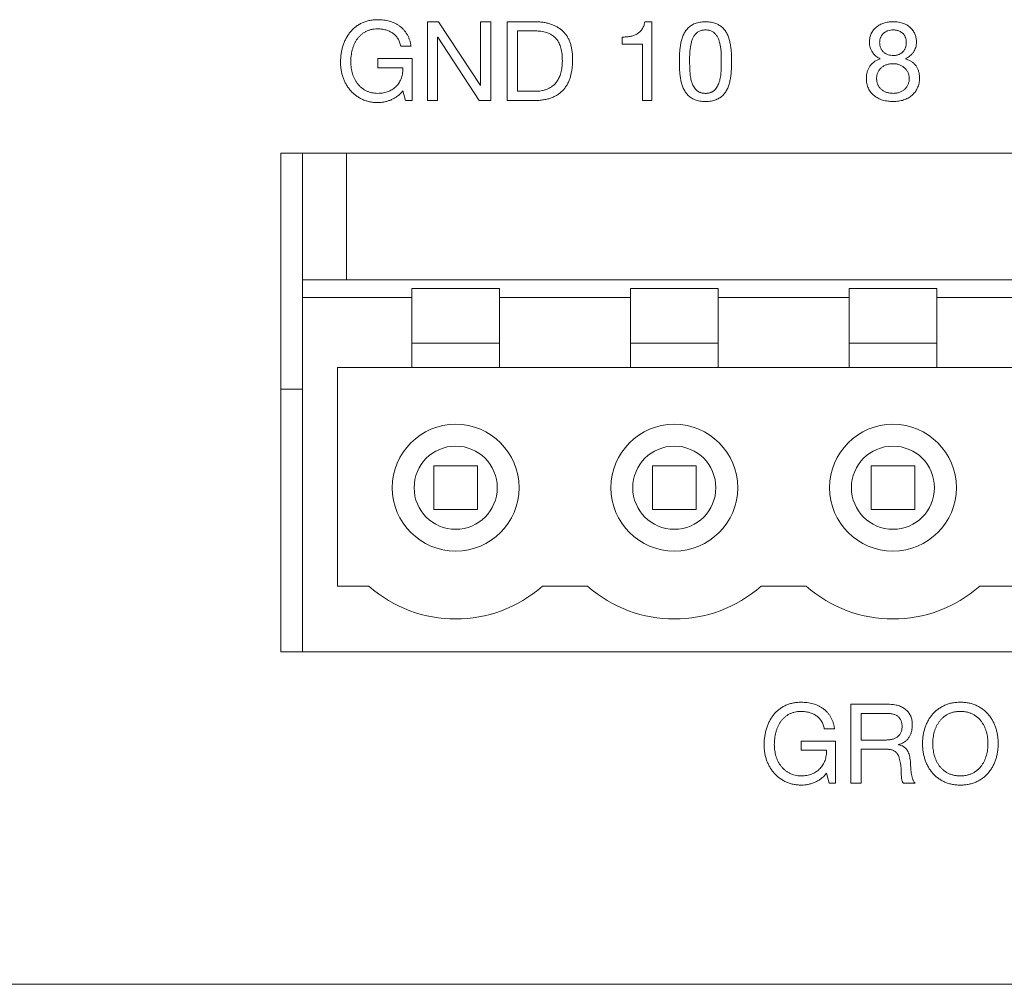
# Model space of a CAD drawing. Units: inches. Extents: x 78 to 1375, y -714 to 280.
# Drawn here: x 778 to 785, y -192 to -184 of the extents above; entities that cross this region are included whole.
import ezdxf

# ---------------------------------------------------------------- set-up
doc = ezdxf.new("R2010")
doc.units = ezdxf.units.IN
doc.header["$MEASUREMENT"] = 0
doc.linetypes.add('SLD-SOLID', pattern=[0])

# ---------------------------------------------------------------- blocks, each defined once
blk = doc.blocks.new('FV-200RF-AS-Mat-Sau')
at = {"linetype": 'SLD-SOLID', "lineweight": 0}
for p, q in [((44.118, 1.85), (44.118, 2.45)), ((44.118, 2.45), (44.2034, 2.45)), ((44.2034, 2.45), (44.5215, 1.9635)), ((44.5232, 1.9635), (44.5232, 2.45)), ((44.5232, 2.45), (44.6011, 2.45)), ((44.6011, 2.45), (44.6011, 1.85)), ((44.7258, 2.45), (44.9336, 2.45)), ((44.7258, 1.85), (44.7258, 2.45)), ((45.775, 2.45), (45.8286, 2.45)), ((45.8286, 2.45), (45.8286, 1.85)), ((44.1959, 2.3315), (44.1959, 1.85)), ((44.1976, 2.3315), (44.1959, 2.3315)), ((44.5131, 1.85), (44.1976, 2.3315)), ((44.9415, 2.3799), (44.8037, 2.3799)), ((44.8037, 2.3799), (44.8037, 1.9201)), ((45.6036, 2.2786), (45.6036, 2.3331)), ((43.9933, 2.263), (43.9142, 2.263)), ((45.7584, 2.2786), (45.6036, 2.2786)), ((45.7584, 1.85), (45.7584, 2.2786)), ((43.7391, 2.0994), (43.7391, 2.1695)), ((43.7391, 2.1695), (44.0011, 2.1695)), ((44.0011, 2.1695), (44.0011, 1.85)), ((43.931, 2.0994), (43.7391, 2.0994)), ((44.5215, 1.9635), (44.5232, 1.9635)), ((43.9515, 1.85), (43.931, 1.9249)), ((44.8037, 1.9201), (44.9398, 1.9201)), ((44.0011, 1.85), (43.9515, 1.85)), ((44.1959, 1.85), (44.118, 1.85)), ((44.6011, 1.85), (44.5131, 1.85)), ((44.9336, 1.85), (44.7258, 1.85)), ((45.8286, 1.85), (45.7584, 1.85)), ((47.3468, -2.75), (47.6308, -2.75)), ((47.3468, -3.35), (47.3468, -2.75)), ((47.6273, -2.8201), (47.4247, -2.8201)), ((47.4247, -2.8201), (47.4247, -3.0227)), ((47.2221, -2.937), (47.1429, -2.937)), ((46.9679, -3.1006), (46.9679, -3.0305)), ((46.9679, -3.0305), (47.2299, -3.0305)), ((47.2299, -3.0305), (47.2299, -3.35)), ((47.4247, -3.0227), (47.5946, -3.0227)), ((47.7095, -3.0569), (47.7095, -3.0586)), ((47.1597, -3.1006), (46.9679, -3.1006)), ((47.6225, -3.0929), (47.4247, -3.0929)), ((47.4247, -3.0929), (47.4247, -3.35)), ((47.1803, -3.35), (47.1597, -3.2751)), ((47.2299, -3.35), (47.1803, -3.35)), ((47.4247, -3.35), (47.3468, -3.35)), ((47.8349, -3.35), (47.7457, -3.35))]:
    blk.add_line(p, q, dxfattribs=at)
at = {"linetype": 'SLD-SOLID', "lineweight": 15}
for p, q in [((54, 1.45), (43, 1.45)), ((43, 1.45), (43, -2.35)), ((43.1667, 1.45), (43.1667, 0.4833)), ((43.5, 1.45), (43.5, 0.4833)), ((43.1667, 0.4833), (43.5, 0.4833)), ((43.1667, 0.35), (43.1667, 0.4833)), ((43.5, 0.4833), (53.5, 0.4833)), ((44, 0.4167), (44.6667, 0.4167)), ((44, 0.4167), (44, 0.35)), ((44.6667, 0.35), (44.6667, 0.4167)), ((45.6667, 0.4167), (46.3333, 0.4167)), ((45.6667, 0.4167), (45.6667, 0.35)), ((46.3333, 0.35), (46.3333, 0.4167)), ((47.3333, 0.4167), (48, 0.4167)), ((47.3333, 0.4167), (47.3333, 0.35)), ((48, 0.35), (48, 0.4167)), ((43.1667, 0.35), (44, 0.35)), ((43.1667, 0.35), (43.1667, -2.35)), ((44, 0.35), (44, -0.1833)), ((44.6667, -0.1833), (44.6667, 0.35)), ((44.6667, 0.35), (45.6667, 0.35)), ((45.6667, 0.35), (45.6667, -0.1833)), ((46.3333, 0.35), (47.3333, 0.35)), ((46.3333, -0.1833), (46.3333, 0.35)), ((47.3333, 0.35), (47.3333, -0.1833)), ((48, -0.1833), (48, 0.35)), ((48, 0.35), (49, 0.35)), ((44.6667, 0), (44, 0)), ((46.3333, 0), (45.6667, 0)), ((48, 0), (47.3333, 0)), ((43.4333, -0.1833), (44, -0.1833)), ((43.4333, -0.1833), (43.4333, -1.85)), ((44.6667, -0.1833), (44, -0.1833)), ((44.6667, -0.1833), (45.6667, -0.1833)), ((46.3333, -0.1833), (45.6667, -0.1833)), ((46.3333, -0.1833), (47.3333, -0.1833)), ((48, -0.1833), (47.3333, -0.1833)), ((48, -0.1833), (49, -0.1833)), ((43, -0.35), (43.1667, -0.35)), ((44.1667, -1.2667), (44.1667, -0.9333)), ((44.1667, -0.9333), (44.5, -0.9333)), ((44.5, -0.9333), (44.5, -1.2667)), ((45.8333, -1.2667), (45.8333, -0.9333)), ((45.8333, -0.9333), (46.1667, -0.9333)), ((46.1667, -0.9333), (46.1667, -1.2667)), ((47.5, -1.2667), (47.5, -0.9333)), ((47.5, -0.9333), (47.8333, -0.9333)), ((47.8333, -0.9333), (47.8333, -1.2667)), ((44.5, -1.2667), (44.1667, -1.2667)), ((46.1667, -1.2667), (45.8333, -1.2667)), ((47.8333, -1.2667), (47.5, -1.2667)), ((43.4333, -1.85), (43.6719, -1.85)), ((44.9948, -1.85), (45.3386, -1.85)), ((46.6614, -1.85), (47.0052, -1.85)), ((48.3281, -1.85), (48.6719, -1.85)), ((43, -2.35), (54, -2.35)), ((43.1667, -2.35), (53.8333, -2.35)), ((65.5, -4.8833), (-69.1667, -4.8833))]:
    blk.add_line(p, q, dxfattribs=at)
for centre, radius in [((44.3333, -1.1), 0.4833), ((46, -1.1), 0.4833), ((47.6667, -1.1), 0.4833), ((44.3333, -1.1), 0.3167), ((46, -1.1), 0.3167), ((47.6667, -1.1), 0.3167)]:
    blk.add_circle(centre, radius, dxfattribs=at)
for centre in [(44.3333, -1.1), (46, -1.1), (47.6667, -1.1)]:
    blk.add_arc(centre, 1, 228.59038, 311.40962, dxfattribs=at)
at = {"linetype": 'SLD-SOLID', "lineweight": 0}
for points, knots in [([(43.4556, 2.1382), (43.4558, 2.149), (43.4562, 2.1705), (43.4598, 2.2023), (43.4652, 2.2334), (43.473, 2.2634), (43.4828, 2.2923), (43.4952, 2.3193), (43.5096, 2.3446), (43.5262, 2.3679), (43.545, 2.3893), (43.5661, 2.4083), (43.5893, 2.4251), (43.6104, 2.4371), (43.6283, 2.4453), (43.6423, 2.4508), (43.6569, 2.4552), (43.6721, 2.4591), (43.6878, 2.462), (43.7041, 2.464), (43.721, 2.4655), (43.7324, 2.4655), (43.7382, 2.4656)], [0, 0, 0, 0, 0.066888, 0.132612, 0.197197, 0.261083, 0.323873, 0.384939, 0.444379, 0.503085, 0.561263, 0.619587, 0.678033, 0.737908, 0.768493, 0.799412, 0.830853, 0.862855, 0.895708, 0.929527, 0.964188, 1, 1, 1, 1]), ([(43.7382, 2.4656), (43.7461, 2.4655), (43.7618, 2.4652), (43.7849, 2.4629), (43.8073, 2.4595), (43.829, 2.4543), (43.8498, 2.4478), (43.8696, 2.4395), (43.8882, 2.4295), (43.9057, 2.4179), (43.922, 2.4047), (43.9369, 2.3898), (43.9503, 2.3731), (43.9625, 2.3548), (43.9733, 2.3347), (43.9818, 2.3126), (43.9889, 2.2886), (43.9918, 2.2717), (43.9933, 2.263)], [0, 0, 0, 0, 0.06605, 0.130327, 0.193391, 0.255309, 0.316021, 0.375503, 0.433974, 0.492098, 0.550102, 0.608515, 0.667735, 0.728769, 0.791622, 0.857132, 0.926563, 1, 1, 1, 1]), ([(44.9336, 2.45), (44.9449, 2.4498), (44.9669, 2.4494), (44.999, 2.4461), (45.029, 2.4405), (45.0572, 2.433), (45.0832, 2.4229), (45.1073, 2.4108), (45.1293, 2.3964), (45.1493, 2.3798), (45.1672, 2.3609), (45.1825, 2.3395), (45.1957, 2.316), (45.2062, 2.29), (45.2145, 2.2618), (45.2202, 2.2313), (45.2238, 2.1985), (45.2242, 2.1759), (45.2245, 2.1642)], [0, 0, 0, 0, 0.072825, 0.14154, 0.20683, 0.269045, 0.328589, 0.385876, 0.442027, 0.497409, 0.552592, 0.608639, 0.665982, 0.725766, 0.788338, 0.854495, 0.92508, 1, 1, 1, 1]), ([(45.6036, 2.3331), (45.6136, 2.3334), (45.6333, 2.3338), (45.6576, 2.3368), (45.6764, 2.3405), (45.6897, 2.3446), (45.7024, 2.3496), (45.7143, 2.3557), (45.7255, 2.3629), (45.7357, 2.3713), (45.745, 2.3809), (45.7536, 2.3915), (45.7609, 2.4037), (45.767, 2.4176), (45.7719, 2.4332), (45.7739, 2.4442), (45.775, 2.45)], [0, 0, 0, 0, 0.130146, 0.256887, 0.318987, 0.379189, 0.437791, 0.495948, 0.553278, 0.610741, 0.668309, 0.727007, 0.788201, 0.85352, 0.923905, 1, 1, 1, 1]), ([(46.039, 2.1457), (46.0391, 2.1569), (46.0393, 2.1796), (46.0404, 2.2141), (46.0431, 2.2488), (46.0486, 2.283), (46.0566, 2.3159), (46.0659, 2.3421), (46.0751, 2.3619), (46.0832, 2.3757), (46.0923, 2.3886), (46.1027, 2.4004), (46.1144, 2.4113), (46.1276, 2.421), (46.1422, 2.4296), (46.1582, 2.4369), (46.1758, 2.4429), (46.1951, 2.4469), (46.2158, 2.4496), (46.2302, 2.4499), (46.2377, 2.45)], [0, 0, 0, 0, 0.080444, 0.163857, 0.248387, 0.331336, 0.412705, 0.492272, 0.531394, 0.56967, 0.607412, 0.645136, 0.683426, 0.722329, 0.762711, 0.804856, 0.849346, 0.896332, 0.946434, 1, 1, 1, 1]), ([(46.2377, 2.45), (46.2451, 2.4499), (46.2595, 2.4496), (46.2803, 2.4469), (46.2995, 2.443), (46.317, 2.4368), (46.333, 2.4296), (46.3476, 2.421), (46.3609, 2.4114), (46.3725, 2.4004), (46.3829, 2.3885), (46.3922, 2.3757), (46.4002, 2.3619), (46.4094, 2.3421), (46.4187, 2.3159), (46.4267, 2.283), (46.4323, 2.2488), (46.4349, 2.2141), (46.4362, 2.1796), (46.4363, 2.1569), (46.4364, 2.1457)], [0, 0, 0, 0, 0.05357, 0.103676, 0.150665, 0.194883, 0.23703, 0.277416, 0.316557, 0.354636, 0.392363, 0.430279, 0.468558, 0.507683, 0.587256, 0.668631, 0.751587, 0.836124, 0.919553, 1, 1, 1, 1]), ([(47.4874, 2.2943), (47.4876, 2.3003), (47.4878, 2.3121), (47.4908, 2.3292), (47.4951, 2.3455), (47.5015, 2.3606), (47.5094, 2.3747), (47.5186, 2.3876), (47.529, 2.3993), (47.5406, 2.4099), (47.5535, 2.419), (47.5671, 2.4272), (47.5817, 2.4342), (47.5971, 2.4399), (47.6132, 2.4444), (47.6297, 2.4477), (47.6466, 2.4497), (47.658, 2.4499), (47.6637, 2.45)], [0, 0, 0, 0, 0.068501, 0.134095, 0.197352, 0.259517, 0.320993, 0.38065, 0.439931, 0.499176, 0.559103, 0.619441, 0.680444, 0.743052, 0.806432, 0.870082, 0.934771, 1, 1, 1, 1]), ([(47.6637, 2.45), (47.6716, 2.4498), (47.6869, 2.4495), (47.7088, 2.4472), (47.7289, 2.4429), (47.7473, 2.437), (47.7639, 2.4298), (47.7789, 2.4215), (47.7924, 2.4123), (47.804, 2.4017), (47.8141, 2.3904), (47.8228, 2.3782), (47.8302, 2.3653), (47.8358, 2.3516), (47.8404, 2.3376), (47.8435, 2.3233), (47.8456, 2.3089), (47.8458, 2.2992), (47.8459, 2.2943)], [0, 0, 0, 0, 0.087451, 0.169038, 0.244581, 0.31553, 0.382313, 0.445626, 0.505487, 0.563214, 0.619368, 0.67425, 0.72912, 0.783837, 0.838258, 0.892251, 0.945895, 1, 1, 1, 1]), ([(43.7376, 2.3955), (43.7289, 2.3952), (43.712, 2.3948), (43.6876, 2.3905), (43.6651, 2.3838), (43.6446, 2.3742), (43.6261, 2.3624), (43.6092, 2.3489), (43.5943, 2.3336), (43.581, 2.3167), (43.5696, 2.2982), (43.5597, 2.2786), (43.5516, 2.2576), (43.5449, 2.2356), (43.5399, 2.2128), (43.5362, 2.1895), (43.534, 2.1661), (43.5337, 2.1503), (43.5335, 2.1425)], [0, 0, 0, 0, 0.071695, 0.138599, 0.202333, 0.263716, 0.323587, 0.382098, 0.440501, 0.49886, 0.558095, 0.618115, 0.679278, 0.742597, 0.806749, 0.870808, 0.935362, 1, 1, 1, 1]), ([(43.9142, 2.263), (43.9131, 2.2684), (43.9109, 2.2792), (43.9062, 2.2946), (43.9001, 2.3089), (43.8928, 2.3221), (43.8843, 2.3341), (43.8751, 2.3452), (43.8647, 2.3549), (43.8534, 2.3635), (43.8413, 2.371), (43.8284, 2.3777), (43.8147, 2.3831), (43.8004, 2.3876), (43.7854, 2.3911), (43.7699, 2.3937), (43.7539, 2.3952), (43.7431, 2.3954), (43.7376, 2.3955)], [0, 0, 0, 0, 0.068842, 0.135071, 0.19896, 0.260996, 0.321589, 0.380737, 0.439349, 0.497396, 0.55605, 0.615337, 0.675944, 0.738039, 0.801494, 0.86613, 0.932183, 1, 1, 1, 1]), ([(45.1465, 2.1533), (45.1464, 2.1619), (45.1461, 2.1787), (45.1442, 2.2032), (45.1408, 2.2263), (45.1361, 2.248), (45.13, 2.2683), (45.122, 2.287), (45.1122, 2.304), (45.1007, 2.3195), (45.0875, 2.3333), (45.0725, 2.3455), (45.0556, 2.3558), (45.0369, 2.3645), (45.0162, 2.3716), (44.9933, 2.3765), (44.9681, 2.3794), (44.9506, 2.3797), (44.9415, 2.3799)], [0, 0, 0, 0, 0.073457, 0.143294, 0.20947, 0.272584, 0.332731, 0.389989, 0.445536, 0.499984, 0.554123, 0.60854, 0.664676, 0.722783, 0.784228, 0.850535, 0.922367, 1, 1, 1, 1]), ([(46.2377, 2.3877), (46.2329, 2.3875), (46.2236, 2.3873), (46.2103, 2.3851), (46.1981, 2.3813), (46.1871, 2.376), (46.1772, 2.3696), (46.1681, 2.3623), (46.1599, 2.3541), (46.1526, 2.345), (46.1461, 2.3351), (46.1407, 2.3242), (46.1357, 2.3128), (46.1307, 2.2962), (46.1258, 2.2747), (46.121, 2.2485), (46.1184, 2.2219), (46.117, 2.1956), (46.117, 2.1705), (46.1169, 2.1542), (46.1169, 2.1465)], [0, 0, 0, 0, 0.047394, 0.091313, 0.132926, 0.172936, 0.211546, 0.249761, 0.287768, 0.325983, 0.364811, 0.404458, 0.445805, 0.488303, 0.575284, 0.663258, 0.751588, 0.839545, 0.923384, 1, 1, 1, 1]), ([(46.3584, 2.1465), (46.3584, 2.1542), (46.3583, 2.1705), (46.3581, 2.1956), (46.3571, 2.2219), (46.3541, 2.2485), (46.3496, 2.2748), (46.3445, 2.2962), (46.3394, 2.3127), (46.3347, 2.3243), (46.3291, 2.3351), (46.3226, 2.345), (46.3153, 2.354), (46.3072, 2.3623), (46.298, 2.3696), (46.2881, 2.376), (46.2772, 2.3813), (46.265, 2.3851), (46.2517, 2.3873), (46.2425, 2.3875), (46.2377, 2.3877)], [0, 0, 0, 0, 0.076635, 0.1605, 0.24846, 0.336854, 0.424781, 0.511877, 0.554386, 0.595589, 0.63543, 0.674268, 0.712492, 0.750226, 0.788763, 0.827383, 0.867041, 0.908664, 0.952594, 1, 1, 1, 1]), ([(47.6687, 2.3877), (47.6617, 2.3874), (47.648, 2.3869), (47.6315, 2.3829), (47.6193, 2.3783), (47.6108, 2.3741), (47.6029, 2.3691), (47.5957, 2.3633), (47.5891, 2.3569), (47.5832, 2.3497), (47.578, 2.3419), (47.5734, 2.3335), (47.5697, 2.3243), (47.5673, 2.3143), (47.5656, 2.3037), (47.5654, 2.2963), (47.5654, 2.2925)], [0, 0, 0, 0, 0.132778, 0.25942, 0.32035, 0.380619, 0.439152, 0.497241, 0.555509, 0.613487, 0.672864, 0.733158, 0.795364, 0.859804, 0.927546, 1, 1, 1, 1]), ([(47.768, 2.2925), (47.7679, 2.2963), (47.7676, 2.3037), (47.7665, 2.3145), (47.7643, 2.3245), (47.7613, 2.3338), (47.7572, 2.3423), (47.7525, 2.3503), (47.7467, 2.3574), (47.7401, 2.3637), (47.7328, 2.3692), (47.7252, 2.3743), (47.7169, 2.3784), (47.7082, 2.3819), (47.699, 2.3844), (47.6893, 2.3864), (47.6792, 2.3875), (47.6723, 2.3876), (47.6687, 2.3877)], [0, 0, 0, 0, 0.073509, 0.142705, 0.208297, 0.270806, 0.33127, 0.389826, 0.448152, 0.506723, 0.565175, 0.623902, 0.683301, 0.742932, 0.803783, 0.866759, 0.931987, 1, 1, 1, 1]), ([(47.5696, 2.1679), (47.5636, 2.1707), (47.5516, 2.1761), (47.5357, 2.1879), (47.5215, 2.2018), (47.5094, 2.2179), (47.4997, 2.2357), (47.4926, 2.2544), (47.4883, 2.2741), (47.4877, 2.2875), (47.4874, 2.2943)], [0, 0, 0, 0, 0.1244727, 0.2468038, 0.3697465, 0.4966343, 0.623584, 0.7483553, 0.873087, 1, 1, 1, 1]), ([(47.5654, 2.2925), (47.5654, 2.2883), (47.5656, 2.2804), (47.5672, 2.2689), (47.5697, 2.2582), (47.5734, 2.2483), (47.5779, 2.2392), (47.5833, 2.2311), (47.5893, 2.2237), (47.596, 2.2171), (47.6035, 2.2113), (47.6117, 2.2065), (47.6203, 2.2021), (47.6328, 2.1976), (47.6496, 2.1938), (47.6634, 2.1932), (47.6704, 2.1929)], [0, 0, 0, 0, 0.075194, 0.145787, 0.212365, 0.276622, 0.338169, 0.397798, 0.455425, 0.512764, 0.57005, 0.627461, 0.686347, 0.746599, 0.870941, 1, 1, 1, 1]), ([(47.6704, 2.1929), (47.6739, 2.1929), (47.6807, 2.193), (47.6906, 2.1943), (47.7001, 2.1963), (47.7091, 2.1993), (47.7177, 2.2029), (47.7258, 2.2075), (47.7335, 2.2128), (47.7406, 2.2189), (47.7471, 2.2257), (47.7527, 2.2333), (47.7574, 2.2416), (47.7614, 2.2505), (47.7642, 2.2601), (47.7665, 2.2703), (47.7676, 2.2812), (47.7679, 2.2886), (47.768, 2.2925)], [0, 0, 0, 0, 0.06582, 0.129748, 0.190772, 0.250975, 0.309911, 0.368466, 0.427933, 0.487194, 0.546863, 0.606607, 0.667271, 0.728245, 0.7914, 0.857882, 0.92719, 1, 1, 1, 1]), ([(47.8459, 2.2943), (47.8456, 2.2875), (47.8451, 2.2742), (47.8406, 2.2547), (47.8335, 2.2361), (47.8235, 2.2188), (47.8113, 2.2028), (47.7968, 2.1889), (47.7804, 2.1769), (47.7682, 2.1709), (47.762, 2.1679)], [0, 0, 0, 0, 0.126288, 0.249082, 0.371821, 0.496901, 0.622416, 0.74584, 0.871361, 1, 1, 1, 1]), ([(43.7397, 1.8344), (43.7342, 1.8345), (43.7233, 1.8346), (43.7073, 1.8359), (43.6916, 1.8378), (43.6764, 1.8406), (43.6617, 1.8441), (43.6474, 1.8485), (43.6335, 1.8536), (43.6158, 1.8616), (43.5947, 1.873), (43.5713, 1.8889), (43.5498, 1.9068), (43.5304, 1.9269), (43.5131, 1.9488), (43.4981, 1.9725), (43.4851, 1.9976), (43.4745, 2.0242), (43.4661, 2.0518), (43.4601, 2.0802), (43.4563, 2.109), (43.4559, 2.1284), (43.4556, 2.1382)], [0, 0, 0, 0, 0.035385, 0.070074, 0.103877, 0.137183, 0.169788, 0.201866, 0.233702, 0.265258, 0.327288, 0.387832, 0.447923, 0.50778, 0.567859, 0.627831, 0.688307, 0.750155, 0.812578, 0.874714, 0.937054, 1, 1, 1, 1]), ([(43.5335, 2.1425), (43.5337, 2.1347), (43.534, 2.1194), (43.5367, 2.0967), (43.5408, 2.0744), (43.5467, 2.0527), (43.554, 2.0319), (43.5632, 2.0123), (43.5738, 1.9938), (43.586, 1.9766), (43.5997, 1.9608), (43.6152, 1.9469), (43.632, 1.9344), (43.6504, 1.9237), (43.6703, 1.9151), (43.6919, 1.9089), (43.715, 1.9052), (43.7308, 1.9048), (43.7389, 1.9045)], [0, 0, 0, 0, 0.065748, 0.130477, 0.194843, 0.258595, 0.321378, 0.382798, 0.443061, 0.502838, 0.562142, 0.620901, 0.680243, 0.740207, 0.801552, 0.864918, 0.930752, 1, 1, 1, 1]), ([(45.2245, 2.1642), (45.2242, 2.152), (45.2238, 2.1281), (45.2207, 2.0935), (45.2153, 2.061), (45.208, 2.0306), (45.1984, 2.0024), (45.1865, 1.9765), (45.1721, 1.9529), (45.1553, 1.9316), (45.1361, 1.9127), (45.1145, 1.8961), (45.0904, 1.882), (45.0639, 1.8703), (45.0349, 1.8611), (45.0034, 1.8546), (44.9693, 1.8507), (44.9458, 1.8502), (44.9336, 1.85)], [0, 0, 0, 0, 0.07491, 0.145618, 0.212466, 0.276027, 0.336323, 0.394005, 0.450091, 0.504805, 0.559155, 0.61415, 0.670832, 0.729437, 0.790834, 0.856188, 0.925569, 1, 1, 1, 1]), ([(44.9398, 1.9201), (44.9422, 1.9202), (44.9474, 1.9202), (44.9556, 1.9206), (44.9646, 1.9214), (44.9782, 1.9224), (44.9963, 1.9255), (45.0188, 1.9319), (45.042, 1.9415), (45.0609, 1.9524), (45.0757, 1.9629), (45.0862, 1.9726), (45.0962, 1.9834), (45.1055, 1.9957), (45.1141, 2.0095), (45.1221, 2.0248), (45.1289, 2.0418), (45.1353, 2.0603), (45.1404, 2.0807), (45.144, 2.1031), (45.1462, 2.1275), (45.1464, 2.1445), (45.1465, 2.1533)], [0, 0, 0, 0, 0.0206, 0.043623, 0.069452, 0.097362, 0.158256, 0.224649, 0.295287, 0.369717, 0.408786, 0.448643, 0.490187, 0.533304, 0.579117, 0.627483, 0.679056, 0.733769, 0.792883, 0.856543, 0.925478, 1, 1, 1, 1]), ([(46.2377, 1.8422), (46.2301, 1.8424), (46.2155, 1.8426), (46.1945, 1.8453), (46.1753, 1.8492), (46.1579, 1.8553), (46.142, 1.8627), (46.1276, 1.8712), (46.1145, 1.8809), (46.1027, 1.8916), (46.0923, 1.9035), (46.0832, 1.9164), (46.0751, 1.9301), (46.0682, 1.9446), (46.0623, 1.9598), (46.057, 1.9755), (46.0527, 1.9917), (46.0476, 2.014), (46.0431, 2.0426), (46.0404, 2.0773), (46.0394, 2.1118), (46.0391, 2.1346), (46.039, 2.1457)], [0, 0, 0, 0, 0.054516, 0.105268, 0.152318, 0.196315, 0.237985, 0.27817, 0.317125, 0.355269, 0.393044, 0.430837, 0.468913, 0.507559, 0.546883, 0.58671, 0.626783, 0.667924, 0.751275, 0.835628, 0.919446, 1, 1, 1, 1]), ([(46.1169, 2.1465), (46.1169, 2.1407), (46.117, 2.1287), (46.1173, 2.1103), (46.1181, 2.0909), (46.1188, 2.0708), (46.1203, 2.0504), (46.1232, 2.0304), (46.1269, 2.0109), (46.1318, 1.9922), (46.1382, 1.9745), (46.1463, 1.958), (46.1563, 1.9431), (46.1659, 1.9318), (46.1746, 1.9238), (46.1818, 1.9186), (46.1895, 1.9142), (46.198, 1.9107), (46.2071, 1.9079), (46.2167, 1.906), (46.227, 1.9047), (46.234, 1.9046), (46.2377, 1.9045)], [0, 0, 0, 0, 0.057218, 0.117647, 0.181311, 0.248589, 0.316408, 0.383066, 0.447882, 0.511647, 0.573418, 0.633362, 0.691955, 0.75011, 0.779285, 0.807938, 0.837318, 0.867266, 0.898271, 0.930522, 0.964369, 1, 1, 1, 1]), ([(46.2377, 1.9045), (46.2413, 1.9046), (46.2483, 1.9047), (46.2586, 1.906), (46.2683, 1.9079), (46.2773, 1.9107), (46.2858, 1.9142), (46.2936, 1.9186), (46.3008, 1.9238), (46.3094, 1.9318), (46.319, 1.9431), (46.329, 1.958), (46.337, 1.9745), (46.3435, 1.9922), (46.3483, 2.0109), (46.3522, 2.0303), (46.355, 2.0504), (46.3565, 2.0708), (46.3572, 2.0909), (46.358, 2.1103), (46.3584, 2.1287), (46.3584, 2.1407), (46.3584, 2.1465)], [0, 0, 0, 0, 0.035634, 0.069485, 0.101739, 0.132748, 0.162698, 0.192082, 0.220737, 0.249915, 0.308076, 0.366675, 0.426447, 0.488224, 0.551995, 0.616896, 0.68356, 0.751386, 0.818671, 0.882341, 0.942776, 1, 1, 1, 1]), ([(46.4364, 2.1457), (46.4363, 2.1346), (46.4362, 2.1118), (46.4349, 2.0774), (46.4322, 2.0426), (46.4277, 2.014), (46.4226, 1.9917), (46.4183, 1.9755), (46.413, 1.9598), (46.4071, 1.9446), (46.4002, 1.9301), (46.3921, 1.9163), (46.3829, 1.9036), (46.3725, 1.8917), (46.3608, 1.8808), (46.3476, 1.8712), (46.333, 1.8626), (46.317, 1.8554), (46.2995, 1.8492), (46.2803, 1.8453), (46.2595, 1.8426), (46.2451, 1.8424), (46.2377, 1.8422)], [0, 0, 0, 0, 0.080566, 0.1644117, 0.2487817, 0.3321496, 0.3732983, 0.4133801, 0.4532148, 0.4925465, 0.5312004, 0.5692839, 0.6072556, 0.6450382, 0.6829738, 0.7221734, 0.7626185, 0.8048287, 0.8491116, 0.8961709, 0.946351, 1, 1, 1, 1]), ([(47.4641, 2.0212), (47.4641, 2.0255), (47.4642, 2.0339), (47.4657, 2.0463), (47.4676, 2.0584), (47.4707, 2.07), (47.4745, 2.0811), (47.4791, 2.0919), (47.4848, 2.1021), (47.4911, 2.112), (47.4983, 2.1213), (47.5062, 2.1301), (47.5151, 2.1379), (47.5244, 2.1455), (47.5347, 2.1519), (47.5456, 2.1582), (47.5573, 2.1635), (47.5655, 2.1664), (47.5696, 2.1679)], [0, 0, 0, 0, 0.065848, 0.13016, 0.193128, 0.254708, 0.314973, 0.375061, 0.435096, 0.495436, 0.556245, 0.616588, 0.677394, 0.738975, 0.801574, 0.865567, 0.931766, 1, 1, 1, 1]), ([(47.6684, 2.1305), (47.6639, 2.1304), (47.6553, 2.1302), (47.6425, 2.1288), (47.6303, 2.1262), (47.6186, 2.1229), (47.6076, 2.1184), (47.5972, 2.1132), (47.5875, 2.107), (47.5786, 2.1), (47.5704, 2.0922), (47.5631, 2.0836), (47.5568, 2.0743), (47.5514, 2.0643), (47.5471, 2.0536), (47.5442, 2.0422), (47.5423, 2.0303), (47.5421, 2.0221), (47.542, 2.0179)], [0, 0, 0, 0, 0.070052, 0.137288, 0.202913, 0.267137, 0.329392, 0.39057, 0.450615, 0.511, 0.570507, 0.629303, 0.688445, 0.748211, 0.809035, 0.870098, 0.933771, 1, 1, 1, 1]), ([(47.7913, 2.0187), (47.7912, 2.0226), (47.791, 2.0302), (47.7891, 2.0414), (47.786, 2.0522), (47.7818, 2.0626), (47.7766, 2.0726), (47.7703, 2.0819), (47.7632, 2.0905), (47.7552, 2.0983), (47.7464, 2.1053), (47.737, 2.1118), (47.7267, 2.1172), (47.7159, 2.1219), (47.7046, 2.1259), (47.6928, 2.1285), (47.6807, 2.1303), (47.6725, 2.1305), (47.6684, 2.1305)], [0, 0, 0, 0, 0.062119, 0.123631, 0.184001, 0.245272, 0.306373, 0.366771, 0.426761, 0.487429, 0.54844, 0.609755, 0.67264, 0.736762, 0.801665, 0.866658, 0.932638, 1, 1, 1, 1]), ([(47.762, 2.1679), (47.7664, 2.1665), (47.775, 2.1636), (47.7873, 2.1585), (47.7989, 2.1528), (47.8095, 2.1463), (47.8191, 2.1391), (47.8279, 2.1313), (47.8359, 2.1229), (47.843, 2.1137), (47.8492, 2.1039), (47.8546, 2.0937), (47.8591, 2.0829), (47.8629, 2.0716), (47.8656, 2.0597), (47.8677, 2.0473), (47.8691, 2.0344), (47.8692, 2.0257), (47.8693, 2.0212)], [0, 0, 0, 0, 0.070603, 0.138251, 0.203246, 0.266248, 0.327227, 0.386803, 0.445428, 0.504063, 0.562737, 0.621381, 0.680419, 0.741046, 0.802698, 0.866039, 0.931946, 1, 1, 1, 1]), ([(43.7389, 1.9045), (43.7465, 1.9047), (43.7611, 1.9051), (43.7825, 1.908), (43.8026, 1.9125), (43.8215, 1.9191), (43.839, 1.9274), (43.8552, 1.937), (43.8697, 1.9482), (43.883, 1.9606), (43.8946, 1.9745), (43.9047, 1.9895), (43.9132, 2.0057), (43.9203, 2.0229), (43.9258, 2.041), (43.9294, 2.0599), (43.9313, 2.0794), (43.9311, 2.0927), (43.931, 2.0994)], [0, 0, 0, 0, 0.0728806, 0.1419594, 0.2086002, 0.27283, 0.3355071, 0.3960533, 0.4550144, 0.513482, 0.5715856, 0.629987, 0.6887928, 0.7487994, 0.8100591, 0.87181, 0.9350591, 1, 1, 1, 1]), ([(47.6692, 1.8422), (47.6621, 1.8424), (47.6481, 1.8427), (47.6274, 1.8447), (47.6075, 1.8483), (47.5884, 1.8531), (47.5703, 1.8594), (47.5533, 1.867), (47.5376, 1.8762), (47.5231, 1.8866), (47.51, 1.8986), (47.4982, 1.9119), (47.4881, 1.9268), (47.4793, 1.9429), (47.4726, 1.9606), (47.4675, 1.9795), (47.4646, 1.9999), (47.4642, 2.014), (47.4641, 2.0212)], [0, 0, 0, 0, 0.069337, 0.13699, 0.202548, 0.266703, 0.32882, 0.38925, 0.447797, 0.505936, 0.563391, 0.620906, 0.679009, 0.738359, 0.799541, 0.863028, 0.929444, 1, 1, 1, 1]), ([(47.542, 2.0179), (47.5421, 2.0136), (47.5424, 2.0052), (47.5439, 1.9929), (47.5467, 1.9814), (47.5508, 1.9706), (47.5557, 1.9605), (47.562, 1.9511), (47.5693, 1.9424), (47.5777, 1.9346), (47.5869, 1.9275), (47.5969, 1.9214), (47.6074, 1.9161), (47.6186, 1.9119), (47.6304, 1.9086), (47.6428, 1.9064), (47.6558, 1.9048), (47.6647, 1.9046), (47.6692, 1.9045)], [0, 0, 0, 0, 0.067307, 0.131268, 0.192648, 0.252259, 0.310976, 0.368677, 0.427637, 0.487762, 0.5484, 0.608776, 0.669761, 0.732194, 0.795446, 0.861255, 0.928917, 1, 1, 1, 1]), ([(47.8693, 2.0212), (47.8691, 2.0143), (47.8687, 2.0009), (47.8658, 1.9812), (47.8608, 1.9627), (47.8538, 1.9453), (47.8453, 1.9292), (47.8352, 1.9144), (47.8239, 1.9008), (47.8111, 1.8887), (47.797, 1.878), (47.7817, 1.8685), (47.7651, 1.8605), (47.7475, 1.8538), (47.7289, 1.8486), (47.7095, 1.845), (47.6896, 1.8426), (47.6761, 1.8423), (47.6692, 1.8422)], [0, 0, 0, 0, 0.0683253, 0.1336625, 0.19724, 0.2590327, 0.3193713, 0.3783996, 0.4368797, 0.4948655, 0.5533442, 0.612633, 0.673681, 0.7363086, 0.8004899, 0.8654366, 0.9317081, 1, 1, 1, 1]), ([(47.6692, 1.9045), (47.6736, 1.9046), (47.6823, 1.9047), (47.6949, 1.9066), (47.707, 1.9092), (47.7184, 1.913), (47.7292, 1.9177), (47.7394, 1.9233), (47.7487, 1.9299), (47.7574, 1.937), (47.7651, 1.945), (47.7719, 1.9538), (47.7778, 1.9632), (47.7826, 1.9732), (47.7866, 1.9838), (47.7894, 1.995), (47.7909, 2.0067), (47.7912, 2.0147), (47.7913, 2.0187)], [0, 0, 0, 0, 0.070328, 0.138615, 0.203974, 0.268383, 0.331615, 0.393367, 0.453661, 0.513733, 0.573558, 0.632001, 0.691046, 0.750417, 0.810739, 0.872449, 0.934845, 1, 1, 1, 1]), ([(43.931, 1.9249), (43.928, 1.9211), (43.9222, 1.9135), (43.9124, 1.903), (43.9022, 1.8932), (43.8879, 1.8815), (43.8686, 1.8687), (43.8443, 1.856), (43.8187, 1.8464), (43.7925, 1.8395), (43.766, 1.8352), (43.7484, 1.8347), (43.7397, 1.8344)], [0, 0, 0, 0, 0.066019, 0.130887, 0.195324, 0.259265, 0.384982, 0.510202, 0.634316, 0.758409, 0.880969, 1, 1, 1, 1]), ([(46.6844, -3.0618), (46.6846, -3.051), (46.685, -3.0295), (46.6886, -2.9977), (46.6939, -2.9666), (46.7018, -2.9366), (46.7116, -2.9077), (46.724, -2.8807), (46.7384, -2.8554), (46.755, -2.8321), (46.7738, -2.8107), (46.7949, -2.7917), (46.8181, -2.7749), (46.8392, -2.7629), (46.8571, -2.7547), (46.8711, -2.7492), (46.8857, -2.7448), (46.9009, -2.7409), (46.9166, -2.738), (46.9329, -2.736), (46.9498, -2.7345), (46.9612, -2.7345), (46.967, -2.7344)], [0, 0, 0, 0, 0.066888, 0.132612, 0.197197, 0.261083, 0.323873, 0.384939, 0.444379, 0.503085, 0.561263, 0.619587, 0.678033, 0.737908, 0.768493, 0.799412, 0.830853, 0.862855, 0.895708, 0.929527, 0.964188, 1, 1, 1, 1]), ([(46.967, -2.7344), (46.9749, -2.7345), (46.9906, -2.7348), (47.0136, -2.7371), (47.0361, -2.7405), (47.0578, -2.7457), (47.0786, -2.7522), (47.0984, -2.7605), (47.117, -2.7705), (47.1345, -2.7821), (47.1508, -2.7953), (47.1657, -2.8102), (47.1791, -2.8269), (47.1913, -2.8452), (47.2021, -2.8653), (47.2106, -2.8874), (47.2177, -2.9114), (47.2206, -2.9283), (47.2221, -2.937)], [0, 0, 0, 0, 0.06605, 0.130327, 0.193391, 0.255309, 0.316021, 0.375503, 0.433974, 0.492098, 0.550102, 0.608515, 0.667735, 0.728769, 0.791622, 0.857132, 0.926563, 1, 1, 1, 1]), ([(47.6308, -2.75), (47.6379, -2.7501), (47.6516, -2.7503), (47.6716, -2.7523), (47.6904, -2.7556), (47.7079, -2.76), (47.7244, -2.7657), (47.7395, -2.7729), (47.7535, -2.7814), (47.7662, -2.791), (47.7775, -2.8018), (47.7874, -2.8137), (47.7957, -2.8266), (47.8026, -2.8406), (47.8078, -2.8555), (47.8115, -2.8714), (47.8139, -2.8884), (47.8142, -2.9), (47.8143, -2.906)], [0, 0, 0, 0, 0.077639, 0.151133, 0.220428, 0.286741, 0.350077, 0.411324, 0.470759, 0.52901, 0.586423, 0.642502, 0.698297, 0.754947, 0.812642, 0.87225, 0.934381, 1, 1, 1, 1]), ([(47.8922, -3.05), (47.8924, -3.0398), (47.8928, -3.0196), (47.8963, -2.9895), (47.9021, -2.9601), (47.9099, -2.9314), (47.9201, -2.9038), (47.9325, -2.8776), (47.9474, -2.8532), (47.9642, -2.8303), (47.9835, -2.8094), (48.0051, -2.7906), (48.029, -2.7744), (48.0504, -2.7624), (48.0687, -2.7543), (48.083, -2.749), (48.0979, -2.7444), (48.1134, -2.7409), (48.1294, -2.7379), (48.1459, -2.7359), (48.163, -2.7346), (48.1746, -2.7345), (48.1805, -2.7344)], [0, 0, 0, 0, 0.063701, 0.126495, 0.188771, 0.250855, 0.312243, 0.372369, 0.431655, 0.49075, 0.549799, 0.608946, 0.668954, 0.730368, 0.761708, 0.793648, 0.825982, 0.859079, 0.892857, 0.927619, 0.963216, 1, 1, 1, 1]), ([(48.1805, -2.7344), (48.1864, -2.7345), (48.198, -2.7346), (48.2151, -2.7358), (48.2317, -2.7379), (48.2477, -2.7408), (48.2632, -2.7445), (48.278, -2.749), (48.2924, -2.7543), (48.3106, -2.7624), (48.332, -2.7744), (48.356, -2.7906), (48.3774, -2.8095), (48.3967, -2.8303), (48.4137, -2.8531), (48.4285, -2.8776), (48.4409, -2.9038), (48.4511, -2.9314), (48.459, -2.9601), (48.4647, -2.9895), (48.4682, -3.0196), (48.4686, -3.0398), (48.4688, -3.05)], [0, 0, 0, 0, 0.036785, 0.072384, 0.107147, 0.141176, 0.174027, 0.206362, 0.238304, 0.269645, 0.331061, 0.391071, 0.450029, 0.50908, 0.568329, 0.627617, 0.687745, 0.749136, 0.811222, 0.8735, 0.936297, 1, 1, 1, 1]), ([(46.9664, -2.8045), (46.9577, -2.8048), (46.9407, -2.8052), (46.9164, -2.8095), (46.8939, -2.8162), (46.8734, -2.8258), (46.8549, -2.8376), (46.838, -2.8511), (46.823, -2.8664), (46.8098, -2.8833), (46.7984, -2.9018), (46.7885, -2.9214), (46.7804, -2.9424), (46.7737, -2.9644), (46.7687, -2.9872), (46.765, -3.0105), (46.7628, -3.0339), (46.7625, -3.0497), (46.7623, -3.0575)], [0, 0, 0, 0, 0.071695, 0.138599, 0.202333, 0.263716, 0.323587, 0.382098, 0.440501, 0.49886, 0.558095, 0.618115, 0.679278, 0.742597, 0.806749, 0.870808, 0.935362, 1, 1, 1, 1]), ([(47.1429, -2.937), (47.1419, -2.9316), (47.1397, -2.9208), (47.135, -2.9054), (47.1289, -2.8911), (47.1216, -2.8779), (47.1131, -2.8659), (47.1039, -2.8548), (47.0935, -2.8451), (47.0821, -2.8365), (47.0701, -2.829), (47.0572, -2.8223), (47.0435, -2.8169), (47.0292, -2.8124), (47.0142, -2.8089), (46.9987, -2.8063), (46.9827, -2.8048), (46.9719, -2.8046), (46.9664, -2.8045)], [0, 0, 0, 0, 0.068842, 0.135071, 0.19896, 0.260996, 0.321589, 0.380737, 0.439349, 0.497396, 0.55605, 0.615337, 0.675944, 0.738039, 0.801494, 0.86613, 0.932183, 1, 1, 1, 1]), ([(47.7364, -2.9194), (47.7363, -2.9158), (47.7362, -2.9088), (47.735, -2.8985), (47.7329, -2.8887), (47.7301, -2.8794), (47.7264, -2.8708), (47.722, -2.8625), (47.7167, -2.8548), (47.7107, -2.8476), (47.7037, -2.8411), (47.6957, -2.8355), (47.6867, -2.8307), (47.6768, -2.8268), (47.6658, -2.8238), (47.6538, -2.8216), (47.6409, -2.8205), (47.6319, -2.8202), (47.6273, -2.8201)], [0, 0, 0, 0, 0.063736, 0.124969, 0.184171, 0.241648, 0.297441, 0.352497, 0.407709, 0.46369, 0.52003, 0.577671, 0.637581, 0.700622, 0.768236, 0.84036, 0.91743, 1, 1, 1, 1]), ([(48.1805, -2.8045), (48.1716, -2.8048), (48.1543, -2.8052), (48.1293, -2.8094), (48.1061, -2.8158), (48.085, -2.8254), (48.0659, -2.837), (48.0485, -2.8503), (48.0329, -2.8652), (48.0193, -2.882), (48.0073, -2.9001), (47.9971, -2.9194), (47.9885, -2.9397), (47.9818, -2.9611), (47.9766, -2.983), (47.973, -3.0052), (47.9705, -3.0275), (47.9703, -3.0425), (47.9701, -3.05)], [0, 0, 0, 0, 0.073759, 0.142626, 0.208445, 0.271547, 0.332993, 0.392465, 0.451907, 0.511161, 0.570598, 0.630516, 0.690841, 0.752686, 0.814981, 0.876415, 0.938355, 1, 1, 1, 1]), ([(48.3909, -3.05), (48.3908, -3.0425), (48.3905, -3.0276), (48.3883, -3.0052), (48.3844, -2.983), (48.3793, -2.9611), (48.3726, -2.9397), (48.3639, -2.9194), (48.3537, -2.9001), (48.3418, -2.882), (48.3282, -2.8652), (48.3125, -2.8502), (48.295, -2.837), (48.2759, -2.8254), (48.2548, -2.8158), (48.2317, -2.8094), (48.2068, -2.8052), (48.1895, -2.8048), (48.1805, -2.8045)], [0, 0, 0, 0, 0.061647, 0.123556, 0.185048, 0.247344, 0.309191, 0.369518, 0.429439, 0.488878, 0.548133, 0.607577, 0.667318, 0.728766, 0.79187, 0.85737, 0.926239, 1, 1, 1, 1]), ([(47.5946, -3.0227), (47.6039, -3.0226), (47.622, -3.0222), (47.6442, -3.0197), (47.6611, -3.0164), (47.6728, -3.0128), (47.6838, -3.0085), (47.6939, -3.003), (47.7032, -2.9966), (47.7114, -2.989), (47.7188, -2.9806), (47.7251, -2.971), (47.7304, -2.9603), (47.7338, -2.9479), (47.736, -2.9341), (47.7362, -2.9244), (47.7364, -2.9194)], [0, 0, 0, 0, 0.138379, 0.270269, 0.334029, 0.394856, 0.453089, 0.510355, 0.566556, 0.621515, 0.676977, 0.732997, 0.792141, 0.855295, 0.9247, 1, 1, 1, 1]), ([(47.8143, -2.906), (47.8142, -2.9104), (47.8141, -2.9192), (47.8128, -2.9322), (47.8109, -2.9447), (47.8082, -2.9569), (47.8047, -2.9686), (47.8004, -2.9799), (47.7953, -2.9908), (47.7895, -3.0012), (47.7828, -3.011), (47.7751, -3.0201), (47.7665, -3.0283), (47.757, -3.0357), (47.7464, -3.0423), (47.7349, -3.048), (47.7226, -3.0531), (47.7139, -3.0556), (47.7095, -3.0569)], [0, 0, 0, 0, 0.067149, 0.13212, 0.195727, 0.257612, 0.319392, 0.379458, 0.439511, 0.499611, 0.558853, 0.618157, 0.677286, 0.73771, 0.799677, 0.863808, 0.930325, 1, 1, 1, 1]), ([(46.9685, -3.3656), (46.963, -3.3655), (46.9521, -3.3654), (46.9361, -3.3641), (46.9204, -3.3622), (46.9052, -3.3594), (46.8905, -3.3559), (46.8762, -3.3515), (46.8623, -3.3464), (46.8445, -3.3384), (46.8235, -3.327), (46.8001, -3.3111), (46.7786, -3.2932), (46.7592, -3.2731), (46.7419, -3.2512), (46.7269, -3.2275), (46.7138, -3.2024), (46.7032, -3.1758), (46.6948, -3.1482), (46.6889, -3.1198), (46.6851, -3.091), (46.6846, -3.0716), (46.6844, -3.0618)], [0, 0, 0, 0, 0.035385, 0.070074, 0.103877, 0.137183, 0.169788, 0.201866, 0.233702, 0.265258, 0.327288, 0.387832, 0.447923, 0.50778, 0.567859, 0.627831, 0.688307, 0.750155, 0.812578, 0.874714, 0.937054, 1, 1, 1, 1]), ([(46.7623, -3.0575), (46.7625, -3.0653), (46.7628, -3.0806), (46.7655, -3.1033), (46.7696, -3.1256), (46.7754, -3.1473), (46.7828, -3.1681), (46.792, -3.1877), (46.8026, -3.2062), (46.8148, -3.2234), (46.8285, -3.2392), (46.844, -3.2531), (46.8608, -3.2656), (46.8792, -3.2763), (46.8991, -3.2849), (46.9207, -3.2911), (46.9437, -3.2948), (46.9596, -3.2952), (46.9677, -3.2955)], [0, 0, 0, 0, 0.065748, 0.130477, 0.194843, 0.258595, 0.321378, 0.382798, 0.443061, 0.502838, 0.562142, 0.620901, 0.680243, 0.740207, 0.801552, 0.864918, 0.930752, 1, 1, 1, 1]), ([(47.7095, -3.0586), (47.7136, -3.0595), (47.7217, -3.0612), (47.733, -3.0652), (47.7431, -3.0697), (47.7519, -3.0755), (47.7598, -3.0817), (47.7667, -3.0886), (47.773, -3.0959), (47.7798, -3.1068), (47.7872, -3.1215), (47.7927, -3.1411), (47.7968, -3.1617), (47.7986, -3.176), (47.7996, -3.1832)], [0, 0, 0, 0, 0.076153, 0.14763, 0.213312, 0.275406, 0.33488, 0.392952, 0.449713, 0.50696, 0.622669, 0.743374, 0.869368, 1, 1, 1, 1]), ([(48.1805, -3.3656), (48.1746, -3.3655), (48.163, -3.3654), (48.1459, -3.3641), (48.1294, -3.3621), (48.1134, -3.3591), (48.0979, -3.3556), (48.083, -3.351), (48.0687, -3.3457), (48.0504, -3.3376), (48.029, -3.3256), (48.0051, -3.3094), (47.9835, -3.2906), (47.9642, -3.2697), (47.9474, -3.2468), (47.9325, -3.2224), (47.9201, -3.1962), (47.9099, -3.1686), (47.9021, -3.1399), (47.8963, -3.1104), (47.8928, -3.0804), (47.8924, -3.0602), (47.8922, -3.05)], [0, 0, 0, 0, 0.036784, 0.072382, 0.107143, 0.140921, 0.174018, 0.206352, 0.238293, 0.269633, 0.331047, 0.391055, 0.450202, 0.509251, 0.568347, 0.627633, 0.687759, 0.749147, 0.811232, 0.873756, 0.936299, 1, 1, 1, 1]), ([(47.9701, -3.05), (47.9703, -3.0575), (47.9705, -3.0724), (47.973, -3.0947), (47.9766, -3.117), (47.9818, -3.1389), (47.9885, -3.1602), (47.997, -3.1806), (48.0074, -3.1998), (48.0192, -3.2179), (48.0329, -3.2348), (48.0485, -3.2497), (48.0659, -3.263), (48.085, -3.2746), (48.1061, -3.2842), (48.1293, -3.2906), (48.1543, -3.2948), (48.1716, -3.2952), (48.1805, -3.2955)], [0, 0, 0, 0, 0.061647, 0.123255, 0.185022, 0.247318, 0.308846, 0.369481, 0.429106, 0.488825, 0.54808, 0.607523, 0.666997, 0.728446, 0.791549, 0.85737, 0.926239, 1, 1, 1, 1]), ([(48.4688, -3.05), (48.4686, -3.0602), (48.4682, -3.0804), (48.4647, -3.1104), (48.459, -3.1399), (48.4511, -3.1686), (48.4409, -3.1962), (48.4285, -3.2224), (48.4137, -3.2469), (48.3967, -3.2697), (48.3774, -3.2905), (48.356, -3.3094), (48.332, -3.3256), (48.3106, -3.3376), (48.2924, -3.3457), (48.278, -3.351), (48.2632, -3.3555), (48.2477, -3.3592), (48.2317, -3.3621), (48.2151, -3.3642), (48.198, -3.3654), (48.1864, -3.3655), (48.1805, -3.3656)], [0, 0, 0, 0, 0.0637034, 0.1262485, 0.1887751, 0.2508619, 0.3122526, 0.3723807, 0.431669, 0.4909182, 0.5499695, 0.6089276, 0.6689384, 0.7303543, 0.7616955, 0.7936374, 0.8259727, 0.858824, 0.8928528, 0.9276156, 0.963215, 1, 1, 1, 1]), ([(48.1805, -3.2955), (48.1895, -3.2952), (48.2068, -3.2948), (48.2317, -3.2906), (48.2548, -3.2842), (48.2759, -3.2746), (48.295, -3.263), (48.3125, -3.2498), (48.3282, -3.2348), (48.3418, -3.2179), (48.3537, -3.1998), (48.364, -3.1806), (48.3725, -3.1602), (48.3793, -3.1389), (48.3844, -3.1169), (48.3882, -3.0948), (48.3905, -3.0724), (48.3908, -3.0575), (48.3909, -3.05)], [0, 0, 0, 0, 0.073764, 0.142635, 0.208136, 0.271242, 0.332692, 0.392434, 0.45188, 0.511137, 0.570858, 0.630484, 0.691122, 0.752651, 0.81495, 0.876774, 0.938351, 1, 1, 1, 1]), ([(46.9677, -3.2955), (46.9753, -3.2953), (46.9899, -3.2949), (47.0113, -3.292), (47.0314, -3.2875), (47.0503, -3.2809), (47.0678, -3.2726), (47.084, -3.263), (47.0985, -3.2518), (47.1118, -3.2394), (47.1234, -3.2255), (47.1335, -3.2105), (47.142, -3.1943), (47.1491, -3.1771), (47.1546, -3.159), (47.1582, -3.1401), (47.1601, -3.1206), (47.1599, -3.1073), (47.1597, -3.1006)], [0, 0, 0, 0, 0.072881, 0.141959, 0.2086, 0.27283, 0.335507, 0.396053, 0.455014, 0.513482, 0.571586, 0.629987, 0.688793, 0.748799, 0.810059, 0.87181, 0.935059, 1, 1, 1, 1]), ([(47.7238, -3.2016), (47.7226, -3.1944), (47.7203, -3.1804), (47.7164, -3.1633), (47.7125, -3.1504), (47.7091, -3.1413), (47.7045, -3.133), (47.6994, -3.1252), (47.6934, -3.1181), (47.6864, -3.1118), (47.6785, -3.1063), (47.6697, -3.1015), (47.6598, -3.0975), (47.6485, -3.0948), (47.636, -3.0932), (47.6272, -3.093), (47.6225, -3.0929)], [0, 0, 0, 0, 0.12992, 0.253885, 0.313909, 0.37169, 0.42797, 0.483015, 0.538213, 0.594304, 0.651182, 0.71071, 0.77335, 0.842291, 0.917044, 1, 1, 1, 1]), ([(47.7457, -3.35), (47.7444, -3.3484), (47.7415, -3.345), (47.7385, -3.339), (47.7359, -3.3322), (47.7335, -3.3217), (47.7316, -3.3072), (47.7304, -3.2883), (47.7296, -3.2678), (47.7289, -3.2461), (47.7275, -3.2238), (47.725, -3.209), (47.7238, -3.2016)], [0, 0, 0, 0, 0.041716, 0.086208, 0.133429, 0.184593, 0.298024, 0.42266, 0.558328, 0.703614, 0.852423, 1, 1, 1, 1]), ([(47.7996, -3.1832), (47.8001, -3.1906), (47.8011, -3.2055), (47.802, -3.228), (47.8033, -3.2506), (47.806, -3.2728), (47.8101, -3.2943), (47.8147, -3.3115), (47.8193, -3.3246), (47.8238, -3.3336), (47.8288, -3.3422), (47.8329, -3.3474), (47.8349, -3.35)], [0, 0, 0, 0, 0.128211, 0.259109, 0.390125, 0.519687, 0.64638, 0.768819, 0.827974, 0.885819, 0.943202, 1, 1, 1, 1]), ([(47.1597, -3.2751), (47.1568, -3.2789), (47.151, -3.2865), (47.1412, -3.297), (47.131, -3.3068), (47.1166, -3.3185), (47.0974, -3.3313), (47.0731, -3.344), (47.0475, -3.3536), (47.0213, -3.3605), (46.9948, -3.3648), (46.9772, -3.3653), (46.9685, -3.3656)], [0, 0, 0, 0, 0.066019, 0.130887, 0.195324, 0.259265, 0.384982, 0.510202, 0.634316, 0.758409, 0.880969, 1, 1, 1, 1])]:
    blk.add_open_spline(points, degree=3, knots=knots, dxfattribs=at)

msp = doc.modelspace()

# ---------------------------------------------------------------- block references
msp.add_blockref('FV-200RF-AS-Mat-Sau', (736.8864, -186.8652))

doc.saveas('drawing.dxf')
